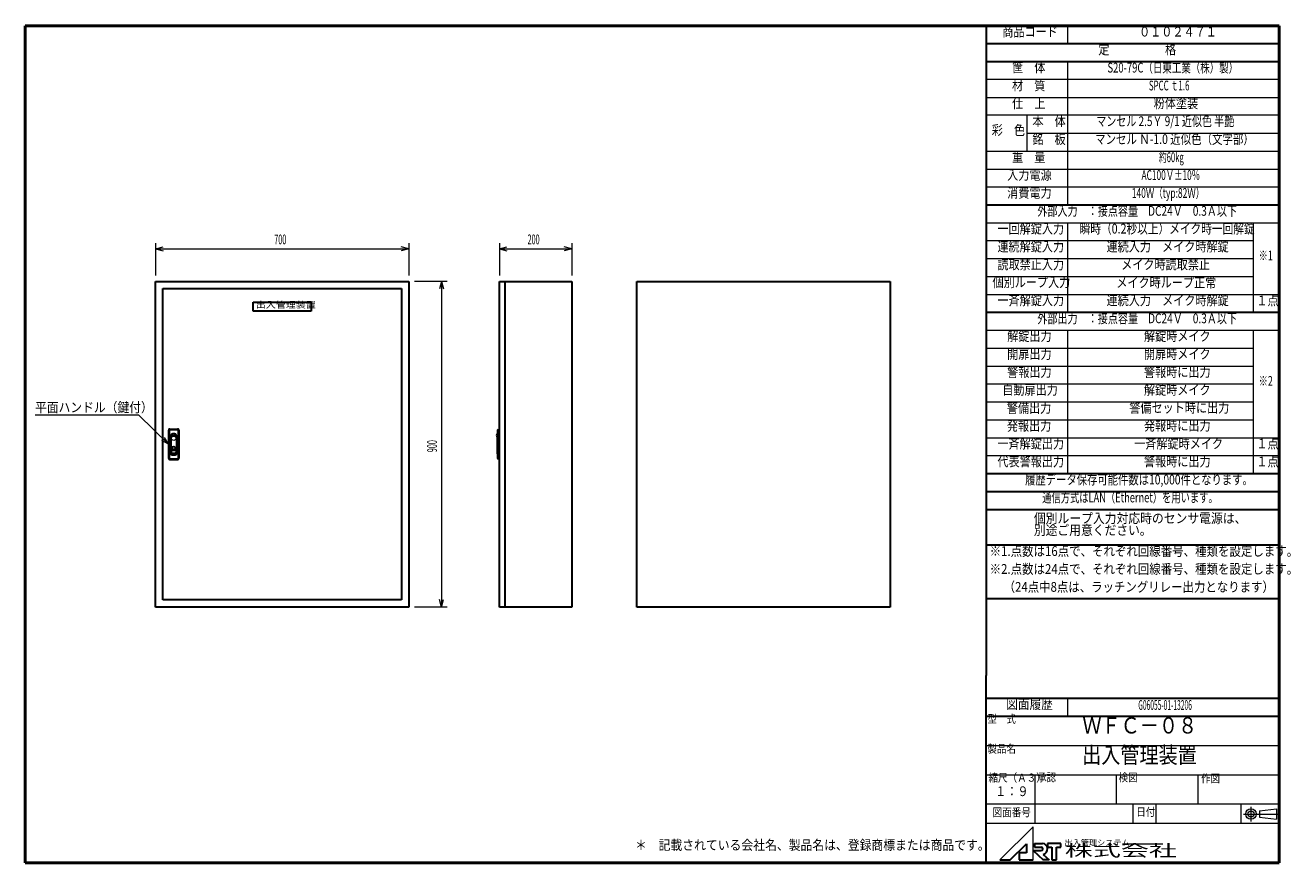
# Model space of a CAD drawing. Extents: x 90 to 3587, y 76 to 2391.
import ezdxf
from ezdxf.enums import TextEntityAlignment as Align

# ---------------------------------------------------------------- set-up
doc = ezdxf.new("R2010")
doc.units = 0
doc.header["$LTSCALE"] = 2.25
doc.header["$MEASUREMENT"] = 0
doc.linetypes.add('PHANTOM', pattern=[58, 30, -9, 2.5, -5, 2.5, -9])
doc.layers.add('1', color=7, linetype='Continuous')
doc.layers.add('15', color=96, linetype='Continuous')
doc.styles.get("Standard").update_dxf_attribs({"font": 'txt', "bigfont": 'bigfont'})
doc.dimstyles.get("Standard").update_dxf_attribs({"dimtxt": 0.18, "dimasz": 0.18, "dimexe": 0.18, "dimexo": 0.0625, "dimgap": 0.09, "dimtad": 0, "dimtih": 1, "dimtoh": 1, "dimdec": 4, "dimzin": 0, "dimdsep": 46, "dimtxsty": 'Standard', "dimcen": 0.09, "dimadec": 0, "dimazin": 0, "dimtfac": 1, "dimtdec": 4, "dimtofl": 0, "dimtmove": 0, "dimatfit": 3, "dimfxl": 1, "dimtolj": 1, "dimtzin": 0, "dimarcsym": 0})

# ---------------------------------------------------------------- blocks, each defined once
blk = doc.blocks.new('*G11')
at = {"layer": '15', "color": 96, "linetype": 'Continuous', "lineweight": 9}
blk.add_line((2873.274428, 173.182494), (2875.673618, 173.182494), dxfattribs=at)
blk = doc.blocks.new('*D2')
at = {"layer": '1', "color": 7, "linetype": 'Continuous', "lineweight": 9}
for p, q in [((1399.999847, 1788.9998), (1399.999847, 1698.9998)), ((1599.999847, 1788.9998), (1599.999847, 1698.9998)), ((1399.999847, 1772.9998), (1420.863845, 1778.590291)), ((1399.999847, 1772.9998), (1599.999847, 1772.9998)), ((1399.999847, 1772.9998), (1420.863845, 1767.409308)), ((1599.999847, 1772.9998), (1579.13585, 1778.590291)), ((1599.999847, 1772.9998), (1579.13585, 1767.409308))]:
    blk.add_line(p, q, dxfattribs=at)
at = {"layer": '1', "color": 7, "linetype": 'Continuous', "lineweight": 9, "width": 0.544444}
blk.add_text('200', height=27, dxfattribs=at).set_placement((1477.949847, 1776.9998), align=Align.BOTTOM_LEFT)
blk = doc.blocks.new('*G33')
at = {"layer": '15', "color": 96, "linetype": 'Continuous', "lineweight": 9}
for s, width, p in [('個別ループ入力対応時のセンサ電源は、', 0.885802, (2877.2982, 1006.47)), ('別途ご用意ください。', 0.883333, (2877.2505, 973.6371))]:
    blk.add_text(s, height=27, dxfattribs=dict(at, width=width)).set_placement(p, align=Align.BOTTOM_LEFT)
blk = doc.blocks.new('*D4')
at = {"layer": '1', "color": 7, "linetype": 'Continuous', "lineweight": 9}
for p, q in [((1256, 1682.9998), (1166, 1682.9998)), ((1240, 1682.9998), (1234.409509, 1662.135802)), ((1240, 1682.9998), (1240, 783.0002)), ((1240, 1682.9998), (1245.590491, 1662.135802)), ((1256, 783.0002), (1166, 783.0002)), ((1240, 783.0002), (1234.409509, 803.864198)), ((1240, 783.0002), (1245.590491, 803.864198))]:
    blk.add_line(p, q, dxfattribs=at)
at = {"layer": '1', "color": 7, "linetype": 'Continuous', "lineweight": 9, "width": 0.544444}
blk.add_text('900', height=27, rotation=90, dxfattribs=at).set_placement((1236, 1210.95), align=Align.BOTTOM_LEFT)
blk = doc.blocks.new('*D5')
at = {"layer": '1', "color": 7, "linetype": 'Continuous', "lineweight": 9}
for p, q in [((450, 1788.9998), (450, 1698.9998)), ((1150, 1788.9998), (1150, 1698.9998)), ((450, 1772.9998), (470.863998, 1778.590291)), ((450, 1772.9998), (1150, 1772.9998)), ((450, 1772.9998), (470.863998, 1767.409308)), ((1150, 1772.9998), (1129.136002, 1778.590291)), ((1150, 1772.9998), (1129.136002, 1767.409308))]:
    blk.add_line(p, q, dxfattribs=at)
at = {"layer": '1', "color": 7, "linetype": 'Continuous', "lineweight": 9, "width": 0.544444}
blk.add_text('700', height=27, dxfattribs=at).set_placement((777.95, 1776.9998), align=Align.BOTTOM_LEFT)
blk = doc.blocks.new('*G66')
at = {"layer": '15', "color": 96, "linetype": 'Continuous', "lineweight": 9, "width": 0.859127}
for s, p in [('※1.点数は16点で、それぞれ回線番号、種類を設定します。', (2755, 915.75)), ('※2.点数は24点で、それぞれ回線番号、種類を設定します。', (2755, 866.25))]:
    blk.add_text(s, height=27, dxfattribs=at).set_placement(p, align=Align.BOTTOM_LEFT)

msp = doc.modelspace()

# ---------------------------------------------------------------- linework, layer by layer
at = {"layer": '1', "color": 7, "linetype": 'Continuous', "lineweight": 30}
for p, q in [((450, 783.0002), (450, 1682.9998)), ((450, 1682.9998), (1150, 1682.9998)), ((1150, 1682.9998), (1150, 783.0002)), ((1399.999847, 783.0002), (1399.999847, 1682.9998)), ((1399.999847, 1682.9998), (1599.999847, 1682.9998)), ((1414.999847, 1682.9998), (1414.999847, 783.0002)), ((1599.999847, 1682.9998), (1599.999847, 783.0002)), ((1779.999695, 783.0002), (1779.999695, 1682.9998)), ((1779.999695, 1682.9998), (2479.999695, 1682.9998)), ((2479.999695, 1682.9998), (2479.999695, 783.0002)), ((470, 803.000105), (470, 1662.9998)), ((470, 1662.9998), (1130.000153, 1662.9998)), ((1130.000153, 1662.9998), (1130.000153, 803.000105)), ((719.999999, 1600.499803), (719.999999, 1625.499802)), ((719.999999, 1625.499802), (879.999999, 1625.499802)), ((879.999999, 1625.499802), (879.999999, 1600.499803)), ((879.999999, 1600.499803), (719.999999, 1600.499803)), ((486.000061, 1271.999891), (486.000061, 1194.000013)), ((488.999939, 1274.999922), (511.000061, 1274.999922)), ((513.999939, 1271.999891), (513.999939, 1194.000013)), ((1395.499847, 1262.5), (1391.799847, 1258.171569)), ((1395.499847, 1272.5), (1397.999847, 1275)), ((1395.499847, 1193.5), (1395.499847, 1272.5)), ((1397.999847, 1275), (1399.999847, 1275)), ((1397.999847, 1191), (1397.999847, 1275)), ((1399.999847, 1191), (1399.999847, 1275)), ((490.500031, 1252.499922), (490.500031, 1209.000013)), ((490.800018, 1252.199934), (490.800018, 1209.000013)), ((509.200134, 1252.199934), (509.200134, 1209.000013)), ((509.499969, 1252.499922), (509.499969, 1209.000013)), ((1391.799847, 1258.171569), (1393.999847, 1252.5)), ((1393.999847, 1252.5), (1393.999847, 1206)), ((488.999939, 1190.999983), (511.000061, 1190.999983)), ((495.299988, 1204.500044), (504.700165, 1204.500044)), ((495.500031, 1204.000013), (504.499969, 1204.000013)), ((1393.999847, 1206), (1395.499847, 1204.5)), ((1397.999847, 1191), (1395.499847, 1193.5)), ((1399.999847, 1191), (1397.999847, 1191)), ((1150, 783.0002), (450, 783.0002)), ((1130.000153, 803.000105), (470, 803.000105)), ((1599.999847, 783.0002), (1399.999847, 783.0002)), ((2479.999695, 783.0002), (1779.999695, 783.0002))]:
    msp.add_line(p, q, dxfattribs=at)
at = {"layer": '1', "color": 7, "linetype": 'Continuous', "lineweight": 9}
for p, q in [((488.500061, 1271.999891), (488.500061, 1194.000013)), ((488.999939, 1272.499922), (511.000061, 1272.499922)), ((511.499939, 1271.999891), (511.499939, 1194.000013)), ((485.999924, 1233), (467.170802, 1243.584147)), ((485.999924, 1233), (474.9855, 1251.580701)), ((493.000031, 1250.479658), (493.000031, 1209.000013)), ((506.999969, 1250.479658), (506.999969, 1209.000013)), ((488.999939, 1193.499983), (511.000061, 1193.499983)), ((493.999939, 1214.099806), (493.999939, 1210.599897)), ((495.500031, 1215.599897), (504.499969, 1215.599897)), ((495.500031, 1209.099806), (504.499969, 1209.099806)), ((495.500031, 1206.500013), (504.499969, 1206.500013)), ((506.000061, 1214.099806), (506.000061, 1210.599897))]:
    msp.add_line(p, q, dxfattribs=at)
msp.add_lwpolyline([(485.999924, 1233), (404.138238, 1313), (116.924155, 1313)], dxfattribs=at)
msp.add_circle((500, 1249.499891), 5.999998, dxfattribs=at)
at = {"layer": '1', "color": 7, "linetype": 'Continuous', "lineweight": 30}
msp.add_circle((500, 1222.499922), 4.249998, dxfattribs=at)
for centre, radius, start, end in [((488.999939, 1271.999891), 2.999999, 89.995283, -179.999981), ((500, 1252.499922), 9.499996, 0, -179.999981), ((500, 1252.199934), 9.200191, 0, -179.999981), ((511.000061, 1271.999891), 2.999999, 0, 89.999982), ((488.999939, 1194.000013), 2.999999, -179.999964, -89.995283), ((495.500031, 1209.000013), 4.999998, -179.999964, -89.997141), ((495.299988, 1209.000013), 4.499998, -179.999964, -89.999982), ((504.499969, 1209.000013), 4.999998, -89.999982, 0), ((504.700165, 1209.000013), 4.499998, -89.999982, 0), ((511.000061, 1194.000013), 2.999999, -89.999982, 0)]:
    msp.add_arc(centre, radius, start, end, dxfattribs=at)
at = {"layer": '1', "color": 7, "linetype": 'Continuous', "lineweight": 9}
for centre, radius, start, end in [((488.999939, 1271.999891), 0.5, 89.972006, -179.999981), ((511.000061, 1271.999891), 0.5, 0, 89.999982), ((499.499969, 1250.479658), 6.49977, 117.0348, -179.999981), ((500, 1249.499891), 7.599828, 62.963252, 117.035128), ((500.500031, 1250.479658), 6.499997, 0, 62.963307), ((488.999939, 1194.000013), 0.5, -179.999964, -89.972006), ((495.500031, 1209.000013), 2.499999, -179.999964, -89.994354), ((495.500031, 1214.099806), 1.499999, 89.990638, -179.999981), ((495.500031, 1210.599897), 1.499999, -179.999964, -89.990638), ((504.499969, 1214.099806), 1.499999, 0, 89.999982), ((504.499969, 1210.599897), 1.499999, -89.999982, 0), ((504.499969, 1209.000013), 2.499999, -89.999982, 0), ((511.000061, 1194.000013), 0.5, -89.999982, 0)]:
    msp.add_arc(centre, radius, start, end, dxfattribs=at)
at = {"layer": '15', "color": 96, "linetype": 'Continuous', "lineweight": 50}
for p, q in [((90, 2389.5), (90, 76.5)), ((90, 2389.5), (3555, 2389.5)), ((3555, 76.5), (3555, 2389.5)), ((90, 76.5), (3555, 76.5))]:
    msp.add_line(p, q, dxfattribs=at)
at = {"layer": '15', "color": 96, "linetype": 'Continuous', "lineweight": 30}
for p, q in [((2745, 2389.5), (2745, 594.000062)), ((2745, 2340), (3555, 2340)), ((2745, 2290.5), (3555, 2290.5)), ((2745, 1894.5), (3555, 1894.5)), ((2745, 1597.5), (3554.937355, 1597.5)), ((2745, 1152), (3554.937355, 1152)), ((2745, 1102.5), (3554.937355, 1102.5)), ((2745, 1053), (3554.937355, 1053)), ((3555, 954), (2745.062645, 954)), ((3555.062645, 805.5), (2745.125291, 805.5)), ((2745, 481.500062), (2745, 594.000062)), ((2745, 531.000062), (3555, 531.000062)), ((2745, 76.5), (2745, 481.500062)), ((2745, 481.500062), (3555, 481.500062)), ((2812.112888, 84.407053), (2856.531966, 128.386339)), ((2856.531966, 128.386339), (2856.531968, 103.548733)), ((2875.673623, 109.929293), (2897.549862, 109.929295)), ((2875.673623, 109.929293), (2903.018929, 84.40706)), ((2879.319678, 129.982484), (2901.004011, 129.982486)), ((2879.319678, 129.982484), (2879.319679, 119.044395)), ((2879.319679, 119.044395), (2897.549862, 119.044396)), ((2951.328853, 129.982489), (2914.868509, 129.982487)), ((2914.868509, 129.982487), (2914.868509, 119.044398)), ((2914.868509, 119.044398), (2926.718153, 119.044398)), ((2926.718153, 119.044398), (2926.718156, 84.407062)), ((2939.479291, 119.044399), (2951.328854, 119.0444)), ((2939.479294, 84.407063), (2939.479291, 119.044399)), ((2951.328854, 119.0444), (2951.328853, 129.982489)), ((2783.611219, 84.407051), (2812.112888, 84.407053)), ((2856.531968, 103.548733), (2836.478777, 103.548732)), ((2836.478777, 103.548732), (2836.478779, 84.407055)), ((2836.478779, 84.407055), (2875.673625, 84.407058)), ((2903.018928, 99.369138), (2919.049712, 84.407062)), ((2919.049712, 84.407062), (2903.018929, 84.40706)), ((2926.718156, 84.407062), (2939.479294, 84.407063))]:
    msp.add_line(p, q, dxfattribs=at)
at = {"layer": '15', "color": 96, "linetype": 'Continuous', "lineweight": 9}
for p, q in [((2970, 2389.5), (2970, 2340)), ((2970, 2290.5), (2970, 1894.427441)), ((3555, 2241), (2745, 2241)), ((2745, 2191.5), (3555, 2191.5)), ((3555, 2142), (2745, 2142)), ((2857.5, 2142), (2857.5, 2043)), ((2857.5, 2092.5), (3555, 2092.5)), ((2745, 2043), (3555, 2043)), ((2745, 1993.5), (3555, 1993.5)), ((2745, 1944), (3555, 1944)), ((2745, 1845), (3555, 1845)), ((2970, 1845), (2970, 1597.5)), ((3483, 1845), (3483, 1597.5)), ((2745, 1795.5), (3483, 1795.5)), ((2745, 1746), (3482.937355, 1746)), ((2745, 1696.5), (3483, 1696.5)), ((2745, 1647), (3554.937355, 1647)), ((2745, 1548), (3554.937355, 1548)), ((2970, 1548), (2970, 1251)), ((3483, 1548), (3483, 1251)), ((2745, 1498.5), (3483, 1498.5)), ((2744.937355, 1449), (3482.937355, 1449)), ((2745, 1399.5), (3483, 1399.5)), ((2744.937355, 1350), (3482.937355, 1350)), ((2970, 1350), (2970, 1152)), ((3483, 1350), (3483, 1152)), ((2745, 1300.5), (3483, 1300.5)), ((2745, 1251), (3554.937355, 1251)), ((2745, 1201.5), (3554.937355, 1201.5)), ((2745, 1152), (3554.937355, 1152)), ((2970, 531.000062), (2970, 481.500062)), ((2745, 481.500062), (3555, 481.500062)), ((2745, 400.500062), (3555, 400.500062)), ((2745, 400.5), (3555, 400.500062)), ((2745, 319.5), (3552.287014, 319.5)), ((2880, 319.5), (2880, 238.50001)), ((3105, 319.5), (3105, 238.500028)), ((3330, 319.5), (3330, 238.500045)), ((3552.287014, 238.500062), (2745, 238.5)), ((2880, 238.50001), (2880, 184.50001)), ((3151.08548, 238.150724), (3151.08548, 183.868842)), ((3214.414343, 238.150769), (3214.414343, 183.868886)), ((3449.572863, 238.150747), (3449.572863, 183.868864)), ((3456.907153, 211.009806), (3552.310016, 211.009806)), ((3477.17239, 231.275042), (3477.17239, 190.744569)), ((3501.049825, 219.694907), (3547.370365, 225.484974)), ((3501.049825, 219.694907), (3501.049825, 202.324704)), ((3547.370365, 225.484974), (3547.370365, 196.534637)), ((3555, 184.500062), (2745, 184.5)), ((2875.673618, 175.557929), (2783.611219, 84.407051)), ((2875.673625, 84.407058), (2875.673618, 175.557929)), ((3501.049825, 202.324704), (3547.370365, 196.534637)), ((3234.028334, 127.8009), (3121.86437, 127.800891))]:
    msp.add_line(p, q, dxfattribs=at)
for radius in [14.475169, 8.685101]:
    msp.add_circle((3477.17239, 211.009806), radius, dxfattribs=at)
at = {"layer": '15', "color": 96, "linetype": 'Continuous', "lineweight": 30}
for centre, radius, start, end in [((2897.549862, 114.486846), 4.557551, -89.999996, 90.000004), ((2899.276917, 114.486846), 15.591593, -76.055149, 83.6403)]:
    msp.add_arc(centre, radius, start, end, dxfattribs=at)

# ---------------------------------------------------------------- block references
at = {"layer": '15', "color": 7, "linetype": 'Continuous', "lineweight": 9}
for name in ['*G33', '*G66']:
    msp.add_blockref(name, (0, 0), dxfattribs=at)
at = {"layer": '15', "color": 96, "linetype": 'Continuous', "lineweight": 9}
msp.add_blockref('*G11', (0, 0), dxfattribs=at)

# ---------------------------------------------------------------- texts
at = {"layer": '1', "color": 7, "linetype": 'Continuous', "lineweight": 9}
for s, height, width, p in [('出入管理装置', 17.6, 1.14899, (727.199999, 1604.199803)), ('平面ハンドル（鍵付）', 27, 0.883333, (116.924155, 1313))]:
    msp.add_text(s, height=height, dxfattribs=dict(at, width=width)).set_placement(p, align=Align.BOTTOM_LEFT)
at = {"layer": '15', "color": 96, "linetype": 'PHANTOM', "lineweight": 9}
for s, width, p in [('商品コード', 0.833333, (2790, 2351.25)), ('定\u3000\u3000\u3000\u3000\u3000格', 0.833333, (3055.5, 2301.75)), ('筐\u3000体', 0.833333, (2817, 2252.25)), ('S20-79C（日東工業（株）製）', 0.710526, (3080.529, 2251.7073)), ('材\u3000質', 0.833333, (2817, 2202.75)), ('SPCC ｔ1.6', 0.595238, (3195, 2202.3)), ('仕\u3000上', 0.833333, (2817, 2153.25)), ('粉体塗装', 0.833333, (3208.5, 2153.25)), ('マンセル 2.5Ｙ 9/1 近似色 半艶', 0.75, (3049.897536, 2103.75)), ('重\u3000量', 0.833333, (2817, 2004.75)), ('約60kg', 0.576923, (3222.9486, 2004.1749))]:
    msp.add_text(s, height=27, dxfattribs=dict(at, width=width)).set_placement(p, align=Align.BOTTOM_LEFT)
at = {"layer": '15', "color": 96, "linetype": 'Continuous', "lineweight": 9}
for s, height, width, p in [('０１０２４７１', 27, 0.833333, (3168, 2351.25)), ('本\u3000体', 27, 0.833333, (2873.25, 2103.75)), ('彩\u3000色', 27, 0.833333, (2760.75, 2079)), ('銘\u3000板', 27, 0.833333, (2873.0268, 2054.25)), ('マンセル Ｎ-1.0 近似色（文字部）', 27, 0.784314, (3046.5, 2054.25)), ('入力電源', 27, 0.833333, (2803.5, 1955.25)), ('AC100Ｖ%%p10％', 27, 0.625, (3174.75, 1954.8)), ('消費電力', 27, 0.833333, (2803.5, 1905.75)), ('140Ｗ（typ:82Ｗ）', 27, 0.634328, (3147.75, 1905.3)), ('外部入力\u3000：接点容量\u3000DC24Ｖ\u30000.3Ａ以下', 27, 0.755814, (2886.75, 1855.8)), ('一回解錠入力', 27, 0.833333, (2776.5, 1806.75)), ('瞬時（0.2秒以上）メイク時一回解錠', 27, 0.800971, (3003.75, 1806.75)), ('連続解錠入力', 27, 0.833333, (2776.5, 1757.25)), ('連続入力\u3000メイク時解錠', 27, 0.833333, (3078, 1757.25)), ('※1', 27, 0.681818, (3498.656032, 1732.5)), ('読取禁止入力', 27, 0.833333, (2776.5, 1707.75)), ('メイク時読取禁止', 27, 0.833333, (3118.5, 1707.75)), ('個別ループ入力', 27, 0.833333, (2763, 1658.7)), ('メイク時ループ正常', 27, 0.833333, (3105, 1657.8)), ('一斉解錠入力', 27, 0.833333, (2776.5, 1608.75)), ('連続入力\u3000メイク時解錠', 27, 0.833333, (3078.0077, 1608.7402)), ('１点', 27, 0.833333, (3492, 1608.3)), ('外部出力\u3000：接点容量\u3000DC24Ｖ\u30000.3Ａ以下', 27, 0.755814, (2886.75, 1558.8)), ('解錠出力', 27, 0.833333, (2803.5, 1509.75)), ('解錠時メイク', 27, 0.833333, (3181.5, 1509.75)), ('開扉出力', 27, 0.833333, (2803.437355, 1460.25)), ('開扉時メイク', 27, 0.833333, (3181.437355, 1460.25)), ('警報出力', 27, 0.833333, (2803.5, 1410.75)), ('警報時に出力', 27, 0.833333, (3181.5, 1410.75)), ('自動扉出力', 27, 0.833333, (2789.937355, 1361.25)), ('解錠時メイク', 27, 0.833333, (3181.437355, 1361.25)), ('※2', 27, 0.681818, (3498.656032, 1386)), ('警備出力', 27, 0.833333, (2802.6, 1311.3)), ('警備セット時に出力', 27, 0.833333, (3141, 1311.8)), ('発報出力', 27, 0.833333, (2802.6, 1261.8)), ('発報時に出力', 27, 0.833333, (3181.5, 1262.3)), ('一斉解錠出力', 27, 0.833333, (2776.437355, 1212.75)), ('一斉解錠時メイク', 27, 0.833333, (3154.437355, 1212.75)), ('１点', 27, 0.833333, (3491.906032, 1212.75)), ('代表警報出力', 27, 0.833333, (2776.437355, 1163.25)), ('警報時に出力', 27, 0.833333, (3181.437355, 1163.25)), ('１点', 27, 0.833333, (3491.906032, 1163.25)), ('履歴データ保存可能件数は10,000件となります。', 27, 0.774648, (2853, 1113.3252)), ('通信方式はLAN（Ethernet）を用います。', 27, 0.695489, (2900.25, 1063.8126)), ('\u3000 （24点中8点は、ラッチングリレー出力となります）', 27, 0.856838, (2755, 816.75)), ('図面履歴', 27, 0.875, (2800.8, 492.750062)), ('G06055-01-13206', 27, 0.5, (3165.75, 490.4)), ('ＷＦＣ－０８', 45, 0.861111, (3011.4, 419.4)), ('出入管理装置', 45, 0.861111, (3010.5, 337.5)), ('縮尺（Ａ３）', 22.499999, 0.861111, (2751.711946, 293.232812)), ('承認', 22.499999, 0.85, (2886.398547, 294.08255)), ('検図', 22.499999, 0.85, (3111.398547, 294.08255)), ('作図', 22.499999, 0.85, (3339.482775, 291.139527)), ('１：９', 27, 0.833333, (2770.506269, 252.085092)), ('図面番号', 22.62412, 0.858333, (2763.012847, 197.528343)), ('日付', 22.61745, 0.85, (3160.238005, 198.506288)), ('＊\u3000記載されている会社名、製品名は、登録商標または商品です。', 27, 0.887037, (1774.8589, 103.4208))]:
    msp.add_text(s, height=height, dxfattribs=dict(at, width=width)).set_placement(p, align=Align.BOTTOM_LEFT)
at = {"layer": '15', "color": 96, "linetype": 'Continuous', "lineweight": 30, "width": 0.855556}
for s, p in [('型\u3000式', (2748.879239, 455.54024)), ('製品名', (2748.879239, 373.091627))]:
    msp.add_text(s, height=22.499999, dxfattribs=at).set_placement(p, align=Align.BOTTOM_LEFT)
at = {"layer": '15', "color": 96, "linetype": 'Continuous', "lineweight": 9}
for s, height, width, p in [('出入管理システム', 16.2, 1.018519, (2961.995186, 118.707838)), ('株式会社', 32.4, 1.753472, (2962.630209, 83.781724))]:
    msp.add_text(s, height=height, rotation=0.000004, dxfattribs=dict(at, width=width)).set_placement(p, align=Align.BOTTOM_LEFT)

# ---------------------------------------------------------------- dimensions: what is measured, and where the dimension line sits
at = {"layer": '1', "color": 7, "linetype": 'Continuous', "lineweight": 9}
for base, p1, p2, text, picture, middle in [((450, 1772.9998), (450, 1698.9998), (1150, 1698.9998), '700', '*D5', (800, 1776.9998)), ((1399.999847, 1772.9998), (1399.999847, 1698.9998), (1599.999847, 1698.9998), '200', '*D2', (1499.999847, 1776.9998))]:
    dim = msp.add_linear_dim(base=base, p1=p1, p2=p2, text=text, dimstyle='Standard', dxfattribs=at)
    dim.commit()
    dim.dimension.update_dxf_attribs({"geometry": picture, "text_midpoint": middle})
dim = msp.add_linear_dim(base=(1240, 1682.9998), p1=(1166, 1682.9998), p2=(1166, 783.0002), angle=90, text='900', dimstyle='Standard', dxfattribs=at)
dim.commit()
dim.dimension.update_dxf_attribs({"geometry": '*D4', "text_midpoint": (1236, 1233)})

doc.saveas('drawing.dxf')
